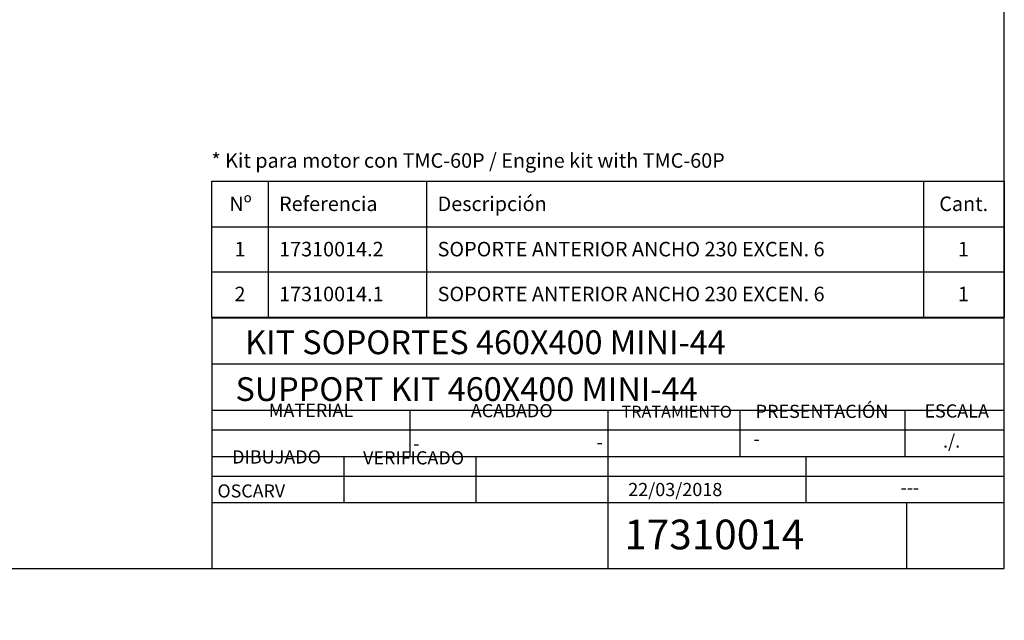
# Model space of a CAD drawing. Units: millimetres. Extents: x 0 to 408, y 0 to 202.
# Drawn here: x 140 to 289, y 0 to 91 of the extents above; entities that cross this region are included whole.
import ezdxf
from ezdxf import colors
from ezdxf.entities.mleader import LeaderData, LeaderLine
from ezdxf.enums import TextEntityAlignment as Align
from ezdxf.lldxf.tags import DXFTag
from ezdxf.math import Vec2, Vec3

# ---------------------------------------------------------------- set-up
doc = ezdxf.new("R2010")
doc.units = ezdxf.units.MM
doc.layers.add('Predeterminado', color=7, linetype='Continuous')
doc.styles.add('SEACAD_Arial', font='arial.ttf')
tags = doc.linetypes.add('DOT2', pattern=[3.175, 0, -3.175]).pattern_tags.tags
tags[6:7] = [DXFTag(74, 4), DXFTag(75, 0), DXFTag(340, '0'), DXFTag(46, 0.0), DXFTag(50, 0.0), DXFTag(44, 0.0), DXFTag(45, 0.0)]
tags[4:5] = [DXFTag(74, 4), DXFTag(75, 0), DXFTag(340, '0'), DXFTag(46, 0.0), DXFTag(50, 0.0), DXFTag(44, 0.0), DXFTag(45, 0.0)]

# ---------------------------------------------------------------- blocks, each defined once
blk = doc.blocks.new('SE')
at = {"color": 7, "linetype": 'Continuous'}
for p, q in [((177.32, 66.56), (177.32, 59.64)), ((201.33, 66.56), (201.33, 59.64)), ((276.63, 66.56), (276.63, 59.64)), ((168.81, 59.64), (288.82, 59.64)), ((177.32, 59.64), (177.32, 52.8)), ((201.33, 59.64), (201.33, 52.8)), ((276.63, 59.64), (276.63, 52.8)), ((168.81, 52.8), (288.82, 52.8)), ((177.32, 52.8), (177.32, 45.91)), ((201.33, 52.8), (201.33, 45.91)), ((276.63, 52.8), (276.63, 45.91))]:
    blk.add_line(p, q, dxfattribs=at)
blk.add_lwpolyline([(168.81, 45.91), (168.81, 66.56), (288.82, 66.56), (288.82, 45.91), (168.81, 45.91)], dxfattribs=at)
at = {"color": 7, "linetype": 'Continuous', "style": 'SEACAD_Arial'}
for s, p in [('Nº', (171.46, 64.22)), ('Referencia', (179, 64.22)), ('Descripción', (203.01, 64.22)), ('Cant.', (279, 64.22)), ('1', (172.24, 57.35)), ('17310014.2', (179, 57.35)), ('SOPORTE ANTERIOR ANCHO 230 EXCEN. 6', (203.01, 57.35)), ('1', (281.82, 57.35)), ('2', (172.24, 50.55)), ('17310014.1', (179, 50.55)), ('SOPORTE ANTERIOR ANCHO 230 EXCEN. 6', (203.01, 50.55)), ('1', (281.82, 50.55))]:
    blk.add_text(s, height=2.2, dxfattribs=at).set_placement(p, align=Align.TOP_LEFT)
blk = doc.blocks.new('_DOT')
at = {"color": 0, "linetype": 'ByBlock', "lineweight": -2}
blk.add_line((-0.5, 0), (-1, 0), dxfattribs=at)
at = {"color": 0, "linetype": 'ByBlock', "const_width": 0.5}
blk.add_lwpolyline([(-0.25, 0, 1), (0.25, 0, 1)], format="xyb", close=True, dxfattribs=at)
blk = doc.blocks.new('SE5')
at = {"layer": 'Predeterminado', "color": 7, "linetype": 'Continuous'}
for p, q in [((288.85, 7.84), (288.85, 201.84)), ((7.85, 7.84), (288.85, 7.84))]:
    blk.add_line(p, q, dxfattribs=at)
blk = doc.blocks.new('SE4')
at = {"layer": 'Predeterminado'}
blk.add_blockref('SE5', (0, 0), dxfattribs=at)

msp = doc.modelspace()

# ---------------------------------------------------------------- linework, layer by layer
at = {"layer": 'Predeterminado', "color": 7, "linetype": 'Continuous'}
for p, q in [((168.8518, 45.8413), (288.8518, 45.8413)), ((168.8518, 7.8413), (168.8518, 45.8413)), ((168.8518, 38.8413), (288.8518, 38.8413)), ((168.8518, 31.8413), (288.8518, 31.8413)), ((198.8518, 24.8413), (198.8518, 31.8413)), ((228.8518, 7.8413), (228.8518, 31.8413)), ((248.8518, 24.8413), (248.8518, 31.8413)), ((273.8518, 24.8413), (273.8518, 31.8413)), ((168.8518, 24.8413), (288.8518, 24.8413)), ((188.8518, 17.8413), (188.8518, 24.8413)), ((208.8518, 17.8413), (208.8518, 24.8413)), ((258.8518, 17.8413), (258.8518, 24.8413)), ((168.8518, 17.8413), (288.8518, 17.8413)), ((274.026, 17.8413), (274.026, 7.8413))]:
    msp.add_line(p, q, dxfattribs=at)
at = {"layer": 'Predeterminado', "color": 7, "linetype": 'DOT2'}
for p, q in [((168.8518, 28.8413), (288.8518, 28.8413)), ((168.8518, 21.8413), (288.8518, 21.8413))]:
    msp.add_line(p, q, dxfattribs=at)

# ---------------------------------------------------------------- block references
for name in ['SE4', 'SE']:
    msp.add_blockref(name, (0, 0))

# ---------------------------------------------------------------- texts
at = {"layer": 'Predeterminado'}
for s, insert, char_height, width, attachment_point in [('{\\fArial|b0||i0||c0|p34;\\C7;\\H2.2;\\W1.;* Kit para motor con TMC-60P / Engine kit with TMC-60P}', (168.7506, 70.7774), 2.2, 107.557153, 1), ('{\\fArial|b0||i0||c0|p34;\\C7;\\H2.;\\W1.;\\pxb0.5;MATERIAL}', (183.8273, 32.8203), 2, 18, 2), ('{\\fArial|b0||i0||c0|p34;\\C7;\\H2.;\\W1.;\\pxb0.5;PRESENTACIÓN}', (261.2367, 32.6652), 2, 28, 2), ('{\\fArial|b0||i0||c0|p34;\\C7;\\H2.;\\W1.;\\pxb0.5;ACABADO}', (214.2418, 32.768), 2, 15.874096, 2), ('{\\fArial|b0||i0||c0|p34;\\C7;\\H1.8;\\W1.;\\pxb0.5555555556;TRATAMIENTO}', (239.2235, 32.5121), 1.8, 18.9816, 2), ('{\\fArial|b0||i0||c0|p34;\\C7;\\H2.;\\W1.;\\pxb0.5;ESCALA}', (281.6372, 32.7227), 2, 15, 2), ('{\\fArial|b0||i0||c0|p34;\\C7;\\H2.;\\W1.;\\pxb0.5;DIBUJADO}', (178.6125, 25.7623), 2, 18, 2), ('{\\fArial|b0||i0||c0|p34;\\C7;\\H2.;\\W1.;\\pxb0.5;VERIFICADO}', (199.3715, 25.623), 2, 18, 2)]:
    msp.add_mtext(s, dxfattribs=dict(at, insert=insert, char_height=char_height, width=width, attachment_point=attachment_point))

# ---------------------------------------------------------------- leaders
at = {"layer": 'Predeterminado', "color": 7, "linetype": 'Continuous'}
ml = msp.add_multileader_mtext('Standard', dxfattribs=at)
ml.set_content('{\\pxsm0.9;\\fArial|b0||i0||c0|p34;\\W1.;KIT SOPORTES 460X400 MINI-44\\P}', color=256)
ml.set_leader_properties()
ml.set_arrow_properties(name='DOT')
ml.build(insert=Vec2(0, 0))
ml.multileader.update_dxf_attribs({"leader_type": 0, "dogleg_length": 0, "arrow_head_size": 2.88})
ctx = ml.context
ctx.base_point, ctx.char_height, ctx.arrow_head_size, ctx.landing_gap_size = Vec3(171.8615, 42.0967), 3.6, 2.88, 1.26
notes = []
notes.append((ctx, [(0, (0, 0, 0), (0, 0), (1, 0), 1, [])]))
ctx.mtext.insert = Vec3(173.8615, 43.9273)
ml = msp.add_multileader_mtext('Standard', dxfattribs=at)
ml.set_content('{\\pxsm0.9;\\fArial|b0||i0||c0|p34;\\W1.;SUPPORT KIT 460X400 MINI-44\\P}', color=256)
ml.set_leader_properties()
ml.set_arrow_properties(name='DOT')
ml.build(insert=Vec2(0, 0))
ml.multileader.update_dxf_attribs({"leader_type": 0, "dogleg_length": 0, "arrow_head_size": 2.88})
ctx = ml.context
ctx.base_point, ctx.char_height, ctx.arrow_head_size, ctx.landing_gap_size = Vec3(170.396, 35.0066), 3.6, 2.88, 1.26
notes.append((ctx, [(0, (0, 0, 0), (0, 0), (1, 0), 1, [])]))
ctx.mtext.insert = Vec3(172.396, 36.8372)
ml = msp.add_multileader_mtext('Standard', dxfattribs=at)
ml.set_content('{\\pxsm0.9;\\fArial|b0||i0||c0|p34;\\W1.;-\\P}', color=256)
ml.set_leader_properties()
ml.set_arrow_properties(name='DOT')
ml.build(insert=Vec2(0, 0))
ml.multileader.update_dxf_attribs({"leader_type": 0, "dogleg_length": 0, "arrow_head_size": 1.6})
ctx = ml.context
ctx.base_point, ctx.char_height, ctx.arrow_head_size, ctx.landing_gap_size = Vec3(248.861, 27.5074), 2, 1.6, 0.7
notes.append((ctx, [(0, (0, 0, 0), (0, 0), (1, 0), 1, [])]))
ctx.mtext.insert = Vec3(250.861, 28.5074)
ml = msp.add_multileader_mtext('Standard', dxfattribs=at)
ml.set_content('{\\pxsm0.9;\\fArial|b0||i0||c0|p34;\\W1.;./.\\P}', color=256)
ml.set_leader_properties()
ml.set_arrow_properties(name='DOT')
ml.build(insert=Vec2(0, 0))
ml.multileader.update_dxf_attribs({"leader_type": 0, "dogleg_length": 0, "arrow_head_size": 1.6})
ctx = ml.context
ctx.base_point, ctx.char_height, ctx.arrow_head_size, ctx.landing_gap_size = Vec3(277.576, 27.1471), 2, 1.6, 0.7
notes.append((ctx, [(0, (0, 0, 0), (0, 0), (1, 0), 1, [])]))
ctx.mtext.insert = Vec3(279.576, 28.1641)
ml = msp.add_multileader_mtext('Standard', dxfattribs=at)
ml.set_content('{\\pxsm0.9;\\fArial|b0||i0||c0|p34;\\W1.;-\\P}', color=256)
ml.set_leader_properties()
ml.set_arrow_properties(name='DOT')
ml.build(insert=Vec2(0, 0))
ml.multileader.update_dxf_attribs({"leader_type": 0, "dogleg_length": 0, "arrow_head_size": 1.6})
ctx = ml.context
ctx.base_point, ctx.char_height, ctx.arrow_head_size, ctx.landing_gap_size = Vec3(225.0611, 27.0224), 2, 1.6, 0.7
notes.append((ctx, [(0, (0, 0, 0), (0, 0), (1, 0), 1, [])]))
ctx.mtext.insert = Vec3(227.0611, 28.0224)
ml = msp.add_multileader_mtext('Standard', dxfattribs=at)
ml.set_content('{\\pxsm0.9;\\fArial|b0||i0||c0|p34;\\W1.;-\\P}', color=256)
ml.set_leader_properties()
ml.set_arrow_properties(name='DOT')
ml.build(insert=Vec2(0, 0))
ml.multileader.update_dxf_attribs({"leader_type": 0, "dogleg_length": 0, "arrow_head_size": 1.6})
ctx = ml.context
ctx.base_point, ctx.char_height, ctx.arrow_head_size, ctx.landing_gap_size = Vec3(197.3175, 26.8169), 2, 1.6, 0.7
notes.append((ctx, [(0, (0, 0, 0), (0, 0), (1, 0), 1, [])]))
ctx.mtext.insert = Vec3(199.3175, 27.8169)
ml = msp.add_multileader_mtext('Standard', dxfattribs=at)
ml.set_content('{\\pxsm0.9;\\fArial|b0||i0||c0|p34;\\W1.;---\\P}', color=256)
ml.set_leader_properties()
ml.set_arrow_properties(name='DOT')
ml.build(insert=Vec2(0, 0))
ml.multileader.update_dxf_attribs({"leader_type": 0, "dogleg_length": 0, "arrow_head_size": 1.6})
ctx = ml.context
ctx.base_point, ctx.char_height, ctx.arrow_head_size, ctx.landing_gap_size = Vec3(271.1246, 20.1325), 2, 1.6, 0.7
notes.append((ctx, [(0, (0, 0, 0), (0, 0), (1, 0), 1, [])]))
ctx.mtext.insert = Vec3(273.1246, 21.1325)
ml = msp.add_multileader_mtext('Standard', dxfattribs=at)
ml.set_content('{\\pxsm0.9;\\fArial|b0||i0||c0|p34;\\W1.;22/03/2018\\P}', color=256)
ml.set_leader_properties()
ml.set_arrow_properties(name='DOT')
ml.build(insert=Vec2(0, 0))
ml.multileader.update_dxf_attribs({"leader_type": 0, "dogleg_length": 0, "arrow_head_size": 1.6})
ctx = ml.context
ctx.base_point, ctx.char_height, ctx.arrow_head_size, ctx.landing_gap_size = Vec3(229.8821, 19.8003), 2, 1.6, 0.7
notes.append((ctx, [(0, (0, 0, 0), (0, 0), (1, 0), 1, [])]))
ctx.mtext.insert = Vec3(231.8821, 20.8173)
ml = msp.add_multileader_mtext('Standard', dxfattribs=at)
ml.set_content('{\\pxsm0.9;\\fArial|b0||i0||c0|p34;\\W1.;OSCARV\\P}', color=256)
ml.set_leader_properties()
ml.set_arrow_properties(name='DOT')
ml.build(insert=Vec2(0, 0))
ml.multileader.update_dxf_attribs({"leader_type": 0, "dogleg_length": 0, "arrow_head_size": 1.584})
ctx = ml.context
ctx.base_point, ctx.char_height, ctx.arrow_head_size, ctx.landing_gap_size = Vec3(167.6594, 19.5878), 1.98, 1.584, 0.693
notes.append((ctx, [(0, (0, 0, 0), (0, 0), (1, 0), 1, [])]))
ctx.mtext.insert = Vec3(169.6594, 20.5946)
ml = msp.add_multileader_mtext('Standard', dxfattribs=at)
ml.set_content('{\\pxsm0.9;\\fArial|b0||i0||c0|p34;\\W1.;17310014\\P}', color=256)
ml.set_leader_properties()
ml.set_arrow_properties(name='DOT')
ml.build(insert=Vec2(0, 0))
ml.multileader.update_dxf_attribs({"leader_type": 0, "dogleg_length": 0, "arrow_head_size": 3.6})
ctx = ml.context
ctx.base_point, ctx.char_height, ctx.arrow_head_size, ctx.landing_gap_size = Vec3(229.2843, 12.969), 4.5, 3.6, 1.575
notes.append((ctx, [(0, (0, 0, 0), (0, 0), (1, 0), 1, [])]))
ctx.mtext.insert = Vec3(231.2843, 15.2572)
for ctx, leaders in notes:
    for number, flags, end, landing, length, lines in leaders:
        leader = LeaderData()
        leader.index, (leader.has_last_leader_line, leader.has_dogleg_vector, leader.attachment_direction) = number, flags
        leader.last_leader_point, leader.dogleg_vector, leader.dogleg_length = Vec3(end), Vec3(landing), length
        for number, points, colour, breaks in lines:
            line = LeaderLine()
            line.index, line.vertices, line.color, line.breaks = number, Vec3.list(points), colors.encode_raw_color(colour), breaks
            leader.lines.append(line)
        ctx.leaders.append(leader)

doc.saveas('drawing.dxf')
